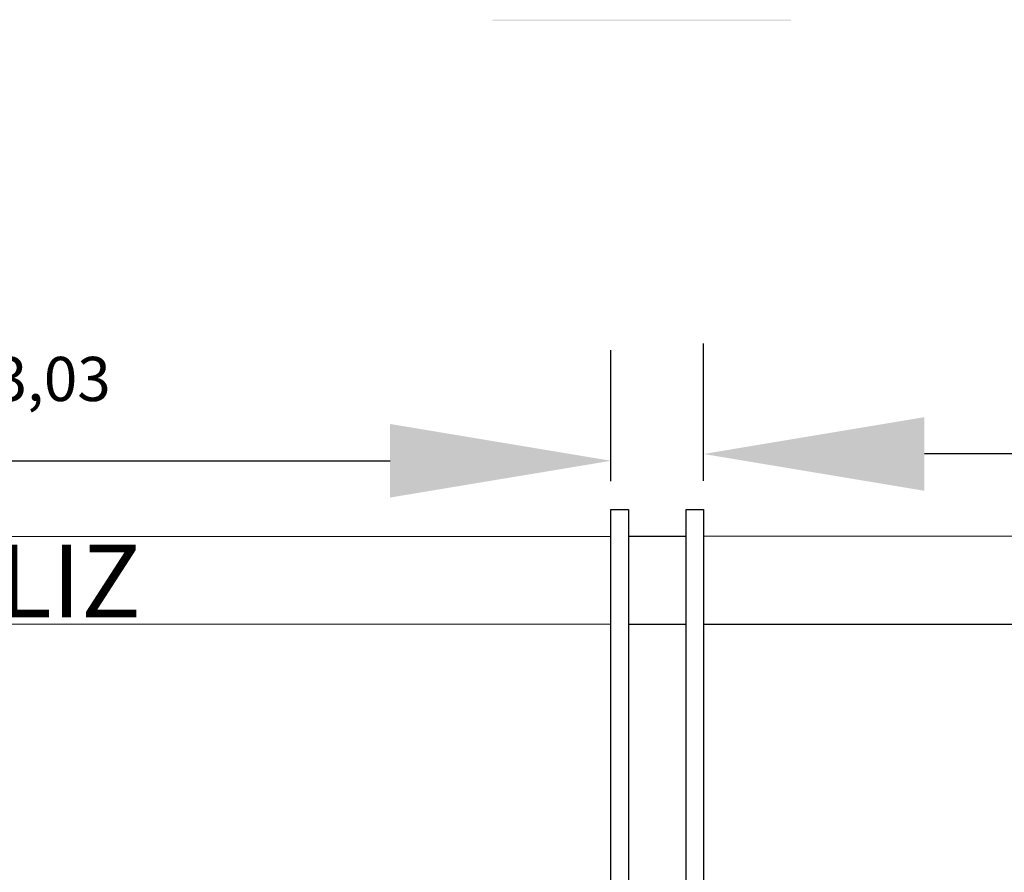
# Model space of a CAD drawing. Units: millimetres. Extents: x 2486 to 3011, y 1223 to 1268.
# Drawn here: x 2506 to 2517, y 1234 to 1243 of the extents above; entities that cross this region are included whole.
import ezdxf

# ---------------------------------------------------------------- set-up
doc = ezdxf.new("R2010")
doc.units = ezdxf.units.MM
doc.layers.add('H', color=7, linetype='Continuous')
doc.styles.get("Standard").update_dxf_attribs({"font": 'arial.ttf'})
doc.dimstyles.new('ISO-25', dxfattribs={"dimtxt": 2.5, "dimasz": 2.5, "dimexe": 1.25, "dimexo": 0.625, "dimtad": 1, "dimtxsty": 'Standard', "dimcen": 2.5, "dimadec": 0, "dimazin": 0, "dimtfac": 1, "dimtmove": 0, "dimatfit": 3, "dimfxl": 1, "dimarcsym": 0})

# ---------------------------------------------------------------- blocks, each defined once
blk = doc.blocks.new('*D12')
at = {"color": 0, "lineweight": -2, "transparency": 16777216}
for p, q in [((2499.51, 1238.127), (2499.51, 1239.609)), ((2512.54, 1238.127), (2512.54, 1239.609)), ((2502.01, 1238.359), (2510.04, 1238.359))]:
    blk.add_line(p, q, dxfattribs=at)
at = {"color": 0, "transparency": 16777216}
for points in [[(2502.01, 1238.776), (2502.01, 1237.943), (2499.51, 1238.359)], [(2510.04, 1238.776), (2510.04, 1237.943), (2512.54, 1238.359)]]:
    blk.add_solid(points, dxfattribs=at)
at = {"layer": 'Defpoints', "color": 0, "transparency": 16777216}
for p in [(2512.54, 1238.359), (2499.51, 1237.502), (2512.54, 1237.502)]:
    blk.add_point(p, dxfattribs=at)
at = {"color": 0, "transparency": 16777216, "insert": (2506.025, 1239.285), "char_height": 2.5, "attachment_point": 5}
blk.add_mtext('{\\H0.2x;13,03}', dxfattribs=at)
blk = doc.blocks.new('*D13')
at = {"color": 0, "lineweight": -2, "transparency": 16777216}
for p, q in [((2513.59, 1238.132), (2513.59, 1239.686)), ((2526.62, 1238.14), (2526.62, 1239.686)), ((2524.12, 1238.436), (2516.09, 1238.436))]:
    blk.add_line(p, q, dxfattribs=at)
at = {"color": 0, "transparency": 16777216}
for points in [[(2516.09, 1238.853), (2516.09, 1238.019), (2513.59, 1238.436)], [(2524.12, 1238.853), (2524.12, 1238.019), (2526.62, 1238.436)]]:
    blk.add_solid(points, dxfattribs=at)
at = {"layer": 'Defpoints', "color": 0, "transparency": 16777216}
for p in [(2513.59, 1238.436), (2513.59, 1237.507), (2526.62, 1237.515)]:
    blk.add_point(p, dxfattribs=at)
at = {"color": 0, "transparency": 16777216, "insert": (2520.105, 1239.362), "char_height": 2.5, "attachment_point": 5}
blk.add_mtext('{\\H0.2x;13,03}', dxfattribs=at)

msp = doc.modelspace()

# ---------------------------------------------------------------- hatches: boundary and pattern name
at = {"layer": 'H', "linetype": 'Continuous'}
for points in [[(2511.197, 1243.34), (2511.197, 1243.351), (2514.578, 1243.351), (2511.197, 1243.34)], [(2511.197, 1243.34), (2514.578, 1243.351), (2514.578, 1243.34), (2511.197, 1243.34)]]:
    msp.add_hatch(color=256, dxfattribs=at).paths.add_polyline_path(points)

# ---------------------------------------------------------------- linework, layer by layer
for p, q in [((2512.54, 1230.308), (2512.54, 1237.808)), ((2512.54, 1237.808), (2512.74, 1237.807)), ((2512.74, 1237.807), (2512.736, 1230.307)), ((2513.39, 1230.307), (2513.39, 1237.807)), ((2513.39, 1237.807), (2513.59, 1237.807)), ((2513.59, 1237.807), (2513.586, 1230.307)), ((2499.51, 1237.498), (2512.54, 1237.506)), ((2512.74, 1237.506), (2513.39, 1237.507)), ((2513.59, 1237.507), (2526.62, 1237.515)), ((2499.509, 1236.519), (2512.54, 1236.511)), ((2512.739, 1236.511), (2513.39, 1236.511)), ((2513.589, 1236.51), (2526.62, 1236.503))]:
    msp.add_line(p, q)

# ---------------------------------------------------------------- texts
at = {"insert": (2504.318, 1237.411), "char_height": 0.8242, "attachment_point": 1}
msp.add_mtext_dynamic_manual_height_columns('FELIZ', width=28.74368, gutter_width=12.5, heights=[0], dxfattribs=at)

# ---------------------------------------------------------------- dimensions: what is measured, and where the dimension line sits
for base, p1, p2, picture, middle in [((2513.59, 1238.436), (2526.62, 1237.515), (2513.59, 1237.507), '*D13', (2520.105, 1239.362)), ((2512.54, 1238.359), (2499.51, 1237.502), (2512.54, 1237.502), '*D12', (2506.025, 1239.285))]:
    dim = msp.add_linear_dim(base=base, p1=p1, p2=p2, text='{\\H0.2x;<>}', dimstyle='ISO-25')
    dim.commit()
    dim.dimension.update_dxf_attribs({"geometry": picture, "text_midpoint": middle})

doc.saveas('drawing.dxf')
